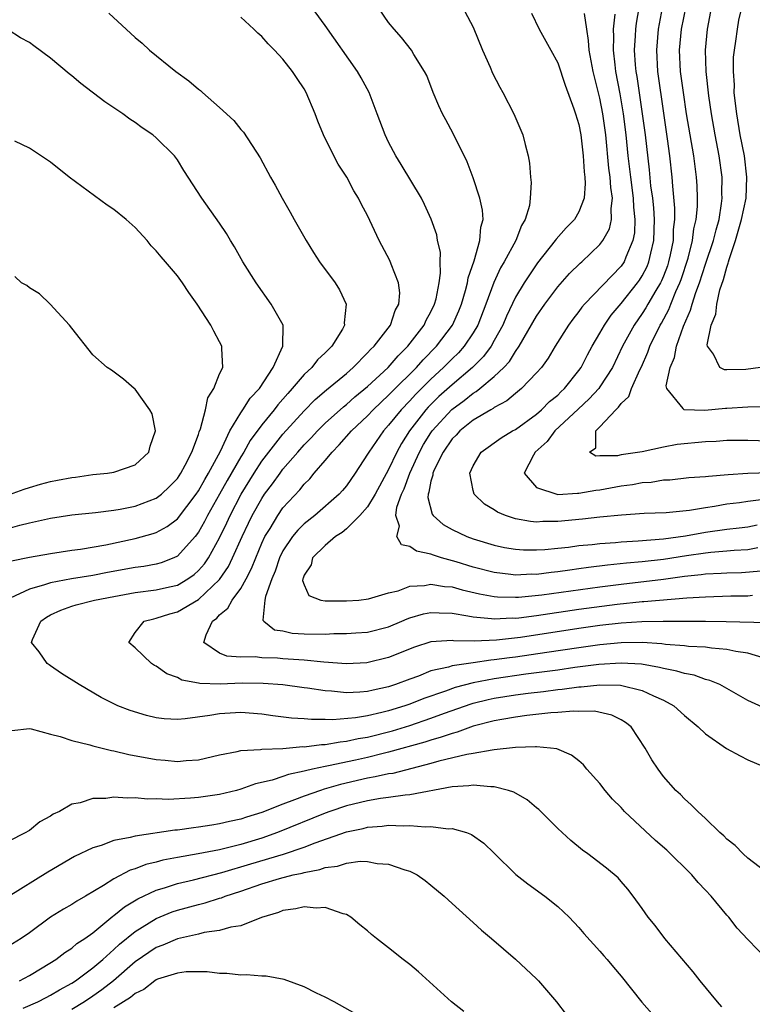
# Model space of a CAD drawing. Units: inches. Extents: x 2595000 to 2598000, y 1494000 to 1497000.
# Drawn here: x 2597110 to 2597179, y 1494537 to 1494630 of the extents above; entities that cross this region are included whole.
import ezdxf

# ---------------------------------------------------------------- set-up
doc = ezdxf.new("R2010")
doc.units = ezdxf.units.IN
doc.header["$MEASUREMENT"] = 0
doc.layers.add('LD25951494_2ft', color=238, linetype='Continuous')

msp = doc.modelspace()

# ---------------------------------------------------------------- linework, layer by layer
at = {"layer": 'LD25951494_2ft'}
for points, elevation in [([(2597180.452, 1494569.548), (2597179, 1494569.963), (2597177.873, 1494570.127), (2597177, 1494570.333), (2597175.55, 1494570.45), (2597175, 1494570.541), (2597173.392, 1494570.608), (2597173, 1494570.657), (2597171.196, 1494570.804), (2597170.858, 1494570.858), (2597169, 1494570.988), (2597167, 1494570.956), (2597165, 1494570.754), (2597163, 1494570.481), (2597159.97, 1494570.03), (2597157, 1494569.608), (2597156.452, 1494569.548), (2597155, 1494569.332), (2597154.681, 1494569.319), (2597153, 1494569.052), (2597151, 1494568.763), (2597150.649, 1494568.649), (2597149, 1494568.292), (2597147.815, 1494567.815), (2597147, 1494567.526), (2597145.655, 1494567), (2597145, 1494566.78), (2597143.523, 1494566.477), (2597143, 1494566.343), (2597142.277, 1494566.277), (2597141, 1494566.238), (2597139.606, 1494566.394), (2597139, 1494566.418), (2597137.32, 1494566.68), (2597137, 1494566.711), (2597134.989, 1494566.989), (2597133.123, 1494567.123), (2597131.126, 1494567.125), (2597129.06, 1494567.06), (2597127.119, 1494567.119), (2597127, 1494567.153), (2597125.426, 1494567.425), (2597125, 1494567.678), (2597124.016, 1494568.016), (2597123, 1494568.736), (2597122.823, 1494568.823), (2597122.551, 1494569), (2597121, 1494570.472), (2597120.396, 1494571), (2597121, 1494571.921), (2597121.854, 1494573), (2597122.762, 1494573.238), (2597123, 1494573.279), (2597124.294, 1494573.706), (2597125, 1494573.888), (2597127, 1494575.046), (2597129, 1494576.952), (2597129.833, 1494578.167), (2597130.235, 1494579), (2597131.128, 1494581), (2597131.726, 1494582.273), (2597132.088, 1494583), (2597133, 1494584.62), (2597133.262, 1494585), (2597134.005, 1494585.995), (2597134.718, 1494587), (2597135, 1494587.371), (2597136.403, 1494589), (2597137, 1494589.669), (2597137.662, 1494590.338), (2597138.251, 1494591), (2597139, 1494591.741), (2597140.713, 1494593.287), (2597141, 1494593.507), (2597141.791, 1494594.209), (2597143, 1494595.205), (2597144.943, 1494597), (2597145.892, 1494598.108), (2597146.819, 1494599), (2597148.353, 1494601), (2597148.542, 1494601.458), (2597149, 1494602.247), (2597149.354, 1494603), (2597149.488, 1494603.488), (2597149.778, 1494605), (2597149.919, 1494605.919), (2597149.868, 1494607), (2597149.9, 1494607.9), (2597149.638, 1494609), (2597149.557, 1494609.557), (2597149.022, 1494611.022), (2597148.405, 1494612.405), (2597148.096, 1494613), (2597146.196, 1494616.196), (2597145.672, 1494617), (2597145, 1494618.297), (2597144.666, 1494619), (2597143.924, 1494621), (2597143.146, 1494623), (2597142.399, 1494624.399), (2597142.058, 1494625), (2597139, 1494629.348), (2597137.456, 1494631.456)], 10298), ([(2597180.845, 1494572.845), (2597176.955, 1494572.955), (2597174.974, 1494572.974), (2597173, 1494572.958), (2597170.97, 1494572.97), (2597168.952, 1494572.952), (2597167, 1494572.816), (2597165, 1494572.579), (2597163, 1494572.3), (2597157.472, 1494571.472), (2597155.201, 1494571.201), (2597153.103, 1494571.103), (2597151.147, 1494571.147), (2597151, 1494571.172), (2597149, 1494571.041), (2597147.443, 1494570.557), (2597145, 1494569.562), (2597142.947, 1494569.053), (2597141, 1494568.957), (2597138.876, 1494569.124), (2597137, 1494569.317), (2597135, 1494569.456), (2597134.492, 1494569.508), (2597133, 1494569.541), (2597132.368, 1494569.632), (2597131, 1494569.597), (2597129.679, 1494569.679), (2597129, 1494569.967), (2597127.522, 1494571), (2597127.718, 1494571.718), (2597128.325, 1494573), (2597128.722, 1494573.278), (2597129, 1494573.591), (2597129.781, 1494574.22), (2597130.179, 1494575), (2597131, 1494576.105), (2597131.512, 1494577), (2597132.026, 1494577.974), (2597132.415, 1494579), (2597133, 1494580.383), (2597133.29, 1494581), (2597133.773, 1494581.772), (2597134.504, 1494583), (2597135, 1494583.713), (2597136.58, 1494585.42), (2597137, 1494585.959), (2597137.536, 1494586.464), (2597137.96, 1494587), (2597139, 1494588.206), (2597139.649, 1494589), (2597140.33, 1494589.67), (2597141.481, 1494591), (2597143, 1494592.429), (2597143.529, 1494593), (2597144.277, 1494593.723), (2597145, 1494594.378), (2597145.302, 1494594.698), (2597147.621, 1494597), (2597148.264, 1494597.736), (2597149.521, 1494599), (2597151.039, 1494601), (2597151.635, 1494602.365), (2597151.881, 1494603), (2597152.266, 1494604.266), (2597152.454, 1494605), (2597152.517, 1494605.483), (2597153.084, 1494607.084), (2597153.645, 1494609), (2597153.73, 1494610.27), (2597153.933, 1494611), (2597153.872, 1494611.872), (2597153.635, 1494613), (2597153, 1494614.941), (2597152.435, 1494616.435), (2597151.113, 1494619.113), (2597150.407, 1494620.407), (2597150.109, 1494621), (2597149.757, 1494621.757), (2597149.226, 1494623), (2597148.602, 1494624.602), (2597148.404, 1494625), (2597147.395, 1494626.605), (2597147.173, 1494627), (2597146.209, 1494628.209), (2597145.507, 1494629), (2597145, 1494629.611), (2597143.62, 1494631.621)], 10296), ([(2597151.666, 1494631.666), (2597153, 1494629.193), (2597153.879, 1494627), (2597154.593, 1494625.407), (2597154.824, 1494624.824), (2597155.514, 1494623.514), (2597155.818, 1494623), (2597156.856, 1494621), (2597157.692, 1494619), (2597157.907, 1494618.094), (2597158.193, 1494617), (2597158.321, 1494616.321), (2597158.429, 1494615), (2597158.498, 1494614.498), (2597158.393, 1494613), (2597158.317, 1494612.317), (2597157.928, 1494611), (2597157.575, 1494610.425), (2597157.028, 1494609), (2597155.948, 1494607), (2597155.593, 1494606.407), (2597154.952, 1494605.048), (2597154.199, 1494603), (2597153.431, 1494601), (2597153, 1494600.266), (2597152.161, 1494599), (2597151.606, 1494598.393), (2597151, 1494597.818), (2597150.191, 1494597), (2597149, 1494595.903), (2597147.549, 1494594.451), (2597147, 1494593.844), (2597146.176, 1494593), (2597145, 1494591.533), (2597144.508, 1494591), (2597143.11, 1494589), (2597143, 1494588.792), (2597141.818, 1494587), (2597141, 1494585.818), (2597140.64, 1494585.359), (2597140.306, 1494585), (2597138.015, 1494583), (2597137, 1494582.214), (2597136.392, 1494581.608), (2597135.901, 1494581), (2597135, 1494579.658), (2597134.674, 1494579), (2597134.258, 1494577.742), (2597133.938, 1494577), (2597133.331, 1494575.331), (2597133.281, 1494575), (2597133.1, 1494573.1), (2597133.172, 1494573), (2597134.191, 1494572.191), (2597135, 1494572.077), (2597135.869, 1494571.868), (2597137, 1494571.796), (2597139, 1494571.789), (2597139.823, 1494571.823), (2597141, 1494571.829), (2597141.89, 1494571.889), (2597143, 1494571.971), (2597145, 1494572.477), (2597146.248, 1494573), (2597146.765, 1494573.234), (2597147, 1494573.315), (2597148.306, 1494573.694), (2597149, 1494573.836), (2597149.778, 1494573.778), (2597151, 1494573.757), (2597152.484, 1494573.516), (2597153, 1494573.399), (2597154.745, 1494573.255), (2597155, 1494573.211), (2597156.693, 1494573.307), (2597157, 1494573.299), (2597157.329, 1494573.33), (2597159, 1494573.549), (2597163, 1494574.124), (2597166.614, 1494574.614), (2597169, 1494574.861), (2597169.137, 1494574.862), (2597173.207, 1494575.207), (2597175, 1494575.317), (2597177.385, 1494575.385), (2597179, 1494575.411), (2597179.449, 1494575.449)], 10294), ([(2597180.734, 1494593.266), (2597179, 1494593.246), (2597177, 1494593.112), (2597176.885, 1494593.115), (2597174.939, 1494592.939), (2597172.983, 1494592.982), (2597172.942, 1494593), (2597172.875, 1494593.125), (2597171.32, 1494595), (2597171.272, 1494595.272), (2597171.641, 1494597), (2597172.052, 1494597.948), (2597172.239, 1494599), (2597172.916, 1494600.916), (2597173.582, 1494602.418), (2597173.73, 1494603), (2597174.077, 1494604.078), (2597174.434, 1494605), (2597175, 1494606.761), (2597175.75, 1494609), (2597175.983, 1494610.017), (2597176.272, 1494611), (2597176.508, 1494612.508), (2597176.556, 1494613), (2597176.54, 1494613.46), (2597176.553, 1494615), (2597176.291, 1494617), (2597175.905, 1494619), (2597175.544, 1494621), (2597175.297, 1494622.703), (2597175.044, 1494625), (2597174.987, 1494627), (2597175.179, 1494629), (2597175.67, 1494631.67)], 10280), ([(2597118.507, 1494630.507), (2597121, 1494628.222), (2597121.656, 1494627.656), (2597122.378, 1494627), (2597124.862, 1494625), (2597126.1, 1494624.1), (2597127, 1494623.312), (2597127.183, 1494623.183), (2597127.374, 1494623), (2597129, 1494621.579), (2597130.344, 1494620.344), (2597131, 1494619.517), (2597131.255, 1494619.255), (2597132.828, 1494616.828), (2597133.818, 1494615), (2597134.255, 1494614.255), (2597134.931, 1494613), (2597135.691, 1494611.691), (2597136.05, 1494611), (2597137.186, 1494609), (2597137.874, 1494607.874), (2597138.468, 1494607), (2597139.922, 1494605), (2597140.336, 1494604.336), (2597140.982, 1494603), (2597140.795, 1494601.205), (2597140.82, 1494601), (2597140.616, 1494600.615), (2597139.615, 1494599), (2597139.291, 1494598.709), (2597139, 1494598.388), (2597138.278, 1494597.722), (2597137.733, 1494597), (2597137, 1494596.329), (2597135.874, 1494595), (2597135.45, 1494594.55), (2597134.526, 1494593.474), (2597134.171, 1494593), (2597133, 1494591.568), (2597131.9, 1494590.1), (2597131.279, 1494589), (2597131, 1494588.557), (2597129.704, 1494586.296), (2597129, 1494585.008), (2597127.866, 1494583), (2597127.575, 1494582.425), (2597127, 1494581.411), (2597126.676, 1494581), (2597125, 1494579.166), (2597124.655, 1494579), (2597123.465, 1494578.535), (2597123, 1494578.409), (2597121.814, 1494578.186), (2597121, 1494578.074), (2597118.393, 1494577.606), (2597117, 1494577.337), (2597114.989, 1494577.011), (2597113, 1494576.642), (2597112.428, 1494576.428), (2597111, 1494576.041), (2597109.181, 1494575.181)], 10302), ([(2597158.511, 1494630.511), (2597159.247, 1494629), (2597160.334, 1494627), (2597161, 1494625.817), (2597161.696, 1494623.696), (2597162.532, 1494621.469), (2597162.689, 1494621), (2597163, 1494619.987), (2597163.183, 1494619), (2597163.413, 1494617), (2597163.499, 1494615.499), (2597163.564, 1494615), (2597163.609, 1494614.391), (2597163.495, 1494613), (2597163, 1494611.711), (2597162.577, 1494611), (2597161.787, 1494610.213), (2597160.852, 1494609.148), (2597160.763, 1494609), (2597159.095, 1494606.905), (2597157.816, 1494605), (2597157, 1494603.654), (2597156.147, 1494601.853), (2597155.796, 1494601), (2597155, 1494599.551), (2597154.695, 1494599), (2597153.975, 1494598.025), (2597152.938, 1494597), (2597151, 1494595.367), (2597149.762, 1494594.239), (2597148.754, 1494593.246), (2597148.532, 1494593), (2597146.982, 1494591), (2597146.201, 1494589.799), (2597145.764, 1494589), (2597145, 1494587.342), (2597143.735, 1494585), (2597143, 1494583.811), (2597142.28, 1494583), (2597141, 1494581.741), (2597140.599, 1494581.401), (2597139.963, 1494581), (2597139, 1494580.174), (2597137.793, 1494579), (2597137.674, 1494578.326), (2597137, 1494577.348), (2597136.92, 1494577.08), (2597136.882, 1494577), (2597136.861, 1494576.861), (2597137, 1494576.451), (2597137.441, 1494575.441), (2597138.592, 1494575), (2597139, 1494574.917), (2597141, 1494574.915), (2597142.19, 1494575), (2597143.103, 1494575.103), (2597145, 1494575.688), (2597145.888, 1494575.887), (2597147, 1494576.312), (2597148.39, 1494576.391), (2597149, 1494576.515), (2597150.296, 1494576.296), (2597151, 1494576.248), (2597151.968, 1494575.967), (2597153.591, 1494575.59), (2597155, 1494575.339), (2597155.309, 1494575.309), (2597157, 1494575.263), (2597157.274, 1494575.274), (2597159.49, 1494575.489), (2597165, 1494576.258), (2597167, 1494576.516), (2597171, 1494576.97), (2597173, 1494577.252), (2597174.582, 1494577.418), (2597175, 1494577.48), (2597176.457, 1494577.543), (2597177, 1494577.584), (2597178.382, 1494577.618), (2597180.249, 1494577.75)], 10292), ([(2597179.934, 1494579.934), (2597179, 1494579.761), (2597177.685, 1494579.685), (2597177, 1494579.614), (2597175.501, 1494579.501), (2597175, 1494579.444), (2597173.177, 1494579.177), (2597171, 1494578.831), (2597169, 1494578.605), (2597167.519, 1494578.481), (2597165.703, 1494578.297), (2597163.921, 1494578.079), (2597163, 1494577.939), (2597162.161, 1494577.839), (2597161, 1494577.662), (2597160.391, 1494577.609), (2597159, 1494577.43), (2597158.566, 1494577.434), (2597157, 1494577.36), (2597156.579, 1494577.421), (2597155, 1494577.593), (2597153, 1494578.114), (2597151.376, 1494578.624), (2597150.01, 1494579), (2597149.233, 1494579.233), (2597149, 1494579.344), (2597147.624, 1494579.624), (2597147, 1494580.072), (2597146.209, 1494580.209), (2597145.765, 1494581), (2597146.014, 1494581.986), (2597145.666, 1494583), (2597145.77, 1494583.77), (2597146.225, 1494585), (2597146.471, 1494585.529), (2597146.989, 1494587), (2597147.916, 1494589), (2597148.303, 1494589.697), (2597149, 1494590.81), (2597149.132, 1494591), (2597150.976, 1494593.024), (2597152.137, 1494593.864), (2597153, 1494594.573), (2597153.28, 1494594.72), (2597153.624, 1494595), (2597155, 1494596.146), (2597155.903, 1494597), (2597156.432, 1494597.567), (2597157, 1494598.497), (2597157.365, 1494599), (2597159, 1494601.854), (2597159.794, 1494603), (2597161, 1494604.61), (2597162.12, 1494605.879), (2597163.126, 1494606.874), (2597163.276, 1494607), (2597165, 1494608.618), (2597165.286, 1494609), (2597165.891, 1494610.108), (2597166.096, 1494611), (2597166.046, 1494612.046), (2597166.175, 1494613), (2597166.015, 1494614.015), (2597165.962, 1494615), (2597165.853, 1494615.853), (2597165.561, 1494619), (2597165.285, 1494621), (2597165, 1494622.482), (2597164.36, 1494625), (2597163.977, 1494627), (2597163.927, 1494627.927), (2597163.746, 1494629), (2597163.538, 1494630.461)], 10290), ([(2597180.498, 1494584.498), (2597179, 1494584.324), (2597178.204, 1494584.205), (2597177, 1494584.055), (2597175.855, 1494583.854), (2597175, 1494583.734), (2597173.469, 1494583.469), (2597171.253, 1494583.253), (2597169.174, 1494583.174), (2597167.044, 1494583.044), (2597165, 1494582.845), (2597163.351, 1494582.649), (2597161, 1494582.416), (2597159.582, 1494582.418), (2597159, 1494582.381), (2597158.421, 1494582.421), (2597157, 1494582.693), (2597156.069, 1494583), (2597155.305, 1494583.305), (2597155, 1494583.54), (2597154.07, 1494584.07), (2597153.093, 1494585), (2597153, 1494585.352), (2597152.677, 1494587), (2597153, 1494587.681), (2597153.767, 1494589), (2597155.649, 1494590.351), (2597156.735, 1494591), (2597157, 1494591.143), (2597159, 1494592.588), (2597159.466, 1494593), (2597160.235, 1494593.766), (2597161, 1494594.38), (2597161.308, 1494594.692), (2597161.652, 1494595), (2597163, 1494596.706), (2597163.209, 1494597), (2597163.809, 1494598.191), (2597164.258, 1494599), (2597165, 1494600.231), (2597165.425, 1494601), (2597166.067, 1494601.933), (2597167, 1494603.037), (2597168.548, 1494605), (2597168.736, 1494605.264), (2597169, 1494605.673), (2597169.453, 1494606.547), (2597169.638, 1494607), (2597169.811, 1494607.811), (2597170.11, 1494609), (2597170.165, 1494611), (2597170.085, 1494612.085), (2597169.988, 1494613), (2597169.826, 1494614.174), (2597169.682, 1494615.682), (2597169.305, 1494619), (2597169.037, 1494621), (2597168.527, 1494624.527), (2597168.44, 1494625), (2597168.376, 1494625.624), (2597168.279, 1494627), (2597168.364, 1494628.364), (2597168.379, 1494629), (2597168.444, 1494629.556), (2597168.694, 1494631)], 10286), ([(2597170.875, 1494631), (2597170.501, 1494629), (2597170.341, 1494627), (2597170.455, 1494625), (2597171, 1494621.054), (2597171.366, 1494618.634), (2597171.581, 1494617), (2597171.799, 1494615), (2597171.854, 1494614.146), (2597172.057, 1494612.057), (2597172.05, 1494611), (2597171.939, 1494610.061), (2597171.915, 1494609), (2597171.646, 1494607.646), (2597171.501, 1494607), (2597171.379, 1494606.62), (2597171, 1494605.64), (2597170.815, 1494605.185), (2597170.719, 1494605), (2597170.273, 1494604.273), (2597169.535, 1494603), (2597169.35, 1494602.65), (2597169, 1494602.102), (2597168.227, 1494601), (2597167.147, 1494599), (2597166.187, 1494597), (2597165, 1494595.158), (2597164.888, 1494595), (2597163.984, 1494594.016), (2597162.938, 1494593.062), (2597160.737, 1494591), (2597159.99, 1494590.01), (2597158.878, 1494589), (2597158.699, 1494588.699), (2597157.817, 1494587), (2597159, 1494585.643), (2597161, 1494584.994), (2597162.879, 1494585.121), (2597163, 1494585.097), (2597164.601, 1494585.399), (2597165, 1494585.427), (2597167, 1494585.797), (2597168.076, 1494585.924), (2597169, 1494586.109), (2597169.844, 1494586.156), (2597171, 1494586.355), (2597171.617, 1494586.383), (2597173.418, 1494586.581), (2597175, 1494586.681), (2597175.273, 1494586.727), (2597177.119, 1494586.88), (2597179, 1494587.007), (2597181.079, 1494587.079)], 10284), ([(2597181, 1494590.024), (2597179, 1494590.105), (2597177, 1494590.079), (2597175.997, 1494590.003), (2597175, 1494589.958), (2597172.3, 1494589.7), (2597171, 1494589.452), (2597169.008, 1494589.008), (2597167, 1494588.725), (2597166.644, 1494588.644), (2597165, 1494588.644), (2597164.602, 1494588.602), (2597163.995, 1494589), (2597164.594, 1494589.406), (2597164.601, 1494591), (2597165, 1494591.375), (2597166.493, 1494593), (2597166.768, 1494593.231), (2597167, 1494593.575), (2597167.74, 1494594.261), (2597167.97, 1494595), (2597168.772, 1494596.772), (2597168.927, 1494597.073), (2597169.541, 1494598.459), (2597169.734, 1494599), (2597170.706, 1494601), (2597170.821, 1494601.179), (2597171.509, 1494602.492), (2597171.699, 1494603), (2597172.189, 1494604.189), (2597172.568, 1494605), (2597172.689, 1494605.311), (2597173.346, 1494607.347), (2597173.765, 1494609), (2597173.895, 1494610.105), (2597174.111, 1494611), (2597174.223, 1494612.223), (2597174.23, 1494613), (2597174.188, 1494614.188), (2597174.13, 1494615), (2597173.868, 1494617), (2597173.194, 1494621), (2597172.893, 1494623), (2597172.636, 1494625), (2597172.541, 1494627), (2597172.729, 1494629), (2597173.148, 1494631.148)], 10282), ([(2597180.197, 1494597), (2597178.815, 1494596.815), (2597177, 1494596.768), (2597176.776, 1494596.776), (2597176.347, 1494597), (2597175.732, 1494598.268), (2597175.174, 1494599), (2597175.141, 1494599.142), (2597175.521, 1494601), (2597175.972, 1494602.028), (2597176.054, 1494603), (2597176.343, 1494604.343), (2597176.691, 1494605.309), (2597177, 1494606.477), (2597177.145, 1494606.855), (2597177.157, 1494607), (2597177.213, 1494607.213), (2597177.816, 1494609), (2597178.404, 1494611), (2597178.824, 1494613), (2597178.913, 1494615), (2597178.668, 1494617), (2597178.284, 1494619), (2597177.94, 1494621), (2597177.787, 1494622.213), (2597177.715, 1494623), (2597177.72, 1494623.72), (2597177.631, 1494625), (2597177.653, 1494626.347), (2597177.723, 1494627), (2597177.871, 1494627.871), (2597178.003, 1494629), (2597178.156, 1494629.844), (2597178.422, 1494631)], 10278), ([(2597180.714, 1494564.714), (2597179, 1494565.491), (2597176.339, 1494567), (2597175.405, 1494567.405), (2597175, 1494567.494), (2597173.904, 1494567.904), (2597173, 1494568.042), (2597172.29, 1494568.29), (2597171, 1494568.519), (2597170.633, 1494568.633), (2597168.929, 1494568.93), (2597167, 1494569.043), (2597164.906, 1494568.906), (2597162.614, 1494568.614), (2597161, 1494568.383), (2597157.992, 1494567.993), (2597155, 1494567.561), (2597153, 1494567.166), (2597151.285, 1494566.714), (2597150.384, 1494566.384), (2597148.316, 1494565.684), (2597147, 1494565.164), (2597146.534, 1494565), (2597145, 1494564.527), (2597144.361, 1494564.361), (2597143, 1494564.059), (2597141.863, 1494563.863), (2597139.681, 1494563.681), (2597139, 1494563.707), (2597137.69, 1494563.69), (2597137, 1494563.755), (2597135.818, 1494563.817), (2597134.044, 1494564.044), (2597133, 1494564.211), (2597131, 1494564.38), (2597129, 1494564.249), (2597128.074, 1494564.074), (2597125.756, 1494563.756), (2597125, 1494563.713), (2597123.766, 1494563.766), (2597123, 1494563.869), (2597122.075, 1494564.075), (2597120.54, 1494564.54), (2597119.371, 1494565), (2597117.778, 1494565.777), (2597115.719, 1494567), (2597114.048, 1494568.048), (2597113, 1494568.791), (2597112.86, 1494568.86), (2597112.665, 1494569), (2597111.91, 1494570.09), (2597111.189, 1494571), (2597111.276, 1494571.276), (2597112.068, 1494573), (2597112.623, 1494573.377), (2597113, 1494573.588), (2597113.965, 1494574.035), (2597115, 1494574.417), (2597115.439, 1494574.561), (2597117.158, 1494575), (2597119, 1494575.347), (2597121, 1494575.701), (2597123, 1494575.962), (2597124.265, 1494576.265), (2597125, 1494576.423), (2597125.989, 1494577), (2597126.582, 1494577.417), (2597127, 1494577.79), (2597127.561, 1494578.438), (2597127.934, 1494579), (2597129, 1494580.889), (2597129.681, 1494582.319), (2597129.987, 1494583), (2597131.025, 1494585), (2597132.256, 1494587), (2597133, 1494588.151), (2597133.647, 1494589), (2597135, 1494590.688), (2597137, 1494592.903), (2597138.04, 1494593.96), (2597139.119, 1494594.881), (2597141, 1494596.442), (2597141.643, 1494597), (2597143, 1494598.369), (2597143.295, 1494598.705), (2597143.619, 1494599), (2597145.165, 1494601), (2597145.618, 1494602.382), (2597145.973, 1494603), (2597146.046, 1494604.046), (2597145.938, 1494605), (2597145.222, 1494606.778), (2597145.104, 1494607.104), (2597144.101, 1494609), (2597143, 1494611.372), (2597142.423, 1494612.423), (2597142.159, 1494613), (2597141.704, 1494613.704), (2597141.028, 1494615), (2597140.232, 1494616.232), (2597139.814, 1494617), (2597138.827, 1494619), (2597138.301, 1494620.301), (2597138.039, 1494621), (2597137.208, 1494623), (2597137, 1494623.362), (2597136.335, 1494624.335), (2597135.902, 1494625), (2597135, 1494626.157), (2597134.211, 1494627), (2597133.6, 1494627.6), (2597133, 1494628.316), (2597132.617, 1494628.617), (2597132.236, 1494629), (2597131, 1494630.124)], 10300), ([(2597166.409, 1494630.409), (2597166.235, 1494629), (2597166.27, 1494628.27), (2597166.239, 1494627), (2597166.393, 1494625.607), (2597166.481, 1494625), (2597166.883, 1494622.883), (2597167.206, 1494621), (2597167.457, 1494619), (2597167.649, 1494617), (2597167.875, 1494615), (2597168.141, 1494613), (2597168.168, 1494612.168), (2597168.301, 1494611), (2597168.254, 1494609.745), (2597168.108, 1494609), (2597167.437, 1494607.437), (2597167.283, 1494607), (2597167, 1494606.588), (2597163.55, 1494603), (2597163.294, 1494602.706), (2597163, 1494602.287), (2597162.428, 1494601.572), (2597162.01, 1494601), (2597160.759, 1494599), (2597160.111, 1494597.889), (2597159.459, 1494597), (2597159, 1494596.478), (2597157.583, 1494595), (2597157, 1494594.537), (2597156.169, 1494593.831), (2597155, 1494593.207), (2597154.886, 1494593.114), (2597154.669, 1494593), (2597153, 1494592.005), (2597151.739, 1494591), (2597151.395, 1494590.605), (2597151, 1494590.235), (2597150.156, 1494589), (2597149.304, 1494587.304), (2597149.178, 1494587), (2597149.177, 1494586.823), (2597149, 1494586.257), (2597148.811, 1494585.189), (2597148.731, 1494585), (2597148.697, 1494584.697), (2597149.124, 1494583.124), (2597149.214, 1494583), (2597150.159, 1494582.159), (2597151, 1494581.688), (2597152.405, 1494581), (2597153, 1494580.783), (2597155, 1494580.185), (2597155.978, 1494579.978), (2597157, 1494579.805), (2597157.752, 1494579.752), (2597159, 1494579.739), (2597159.786, 1494579.786), (2597161, 1494579.908), (2597162.015, 1494580.015), (2597163, 1494580.151), (2597164.265, 1494580.265), (2597165, 1494580.36), (2597166.458, 1494580.458), (2597167, 1494580.517), (2597168.602, 1494580.602), (2597171, 1494580.794), (2597173.08, 1494581.08), (2597175, 1494581.421), (2597177, 1494581.693), (2597178.173, 1494581.827), (2597179, 1494581.941), (2597179.883, 1494582.117)], 10288), ([(2597109.289, 1494578.711), (2597111, 1494579.064), (2597113, 1494579.416), (2597115, 1494579.718), (2597115.824, 1494579.824), (2597118.231, 1494580.231), (2597121, 1494580.81), (2597122.708, 1494581.292), (2597123, 1494581.394), (2597124.033, 1494581.967), (2597125, 1494582.693), (2597126.772, 1494585), (2597127, 1494585.331), (2597127.587, 1494586.413), (2597127.947, 1494587), (2597129.069, 1494589.069), (2597129.982, 1494591), (2597131, 1494592.701), (2597131.206, 1494593), (2597131.894, 1494594.106), (2597132.761, 1494595), (2597134.081, 1494597), (2597134.98, 1494599), (2597135.002, 1494601), (2597133.872, 1494603), (2597132.453, 1494605), (2597131.206, 1494607), (2597130.412, 1494608.412), (2597130.041, 1494609), (2597129.657, 1494609.657), (2597129, 1494610.653), (2597127.308, 1494613), (2597125.627, 1494615.627), (2597125, 1494616.64), (2597124.731, 1494617), (2597123, 1494618.727), (2597122.675, 1494619), (2597121.67, 1494619.67), (2597121, 1494620.173), (2597120.497, 1494620.497), (2597119.836, 1494621), (2597118.129, 1494622.129), (2597115.854, 1494623.854), (2597115, 1494624.575), (2597114.757, 1494624.757), (2597113, 1494626.252), (2597111.408, 1494627.408), (2597111, 1494627.724), (2597110.165, 1494628.165), (2597109, 1494628.927)], 10304), ([(2597109, 1494581.783), (2597110.09, 1494582.09), (2597111, 1494582.311), (2597111.583, 1494582.416), (2597113, 1494582.755), (2597115, 1494583.051), (2597117.268, 1494583.268), (2597119, 1494583.491), (2597119.592, 1494583.592), (2597121, 1494583.87), (2597123, 1494584.621), (2597123.489, 1494585), (2597124.26, 1494585.74), (2597125, 1494586.503), (2597125.336, 1494587), (2597125.748, 1494587.748), (2597126.376, 1494589), (2597127, 1494590.671), (2597127.076, 1494590.924), (2597127.201, 1494591.201), (2597127.668, 1494593), (2597127.88, 1494594.12), (2597128.45, 1494595), (2597129, 1494596.392), (2597129.292, 1494597), (2597129.202, 1494598.798), (2597129.223, 1494599), (2597129, 1494599.431), (2597128.438, 1494600.438), (2597128.161, 1494601), (2597126.881, 1494603), (2597126.098, 1494604.098), (2597125.489, 1494605), (2597125, 1494605.658), (2597123.866, 1494607), (2597123.458, 1494607.458), (2597123, 1494608.04), (2597122.513, 1494608.513), (2597122.129, 1494609), (2597121, 1494610.235), (2597120.156, 1494611), (2597119, 1494611.925), (2597118.351, 1494612.351), (2597114.767, 1494615), (2597113, 1494616.4), (2597111, 1494617.735), (2597109.61, 1494618.389)], 10306), ([(2597107, 1494584.225), (2597110.513, 1494585.487), (2597111, 1494585.649), (2597112.051, 1494585.95), (2597113, 1494586.209), (2597113.673, 1494586.327), (2597115, 1494586.6), (2597115.366, 1494586.634), (2597117, 1494586.86), (2597118.39, 1494587), (2597119, 1494587.098), (2597121, 1494587.797), (2597122.316, 1494589), (2597122.431, 1494589.569), (2597122.947, 1494591), (2597122.622, 1494592.622), (2597122.408, 1494593), (2597121, 1494594.947), (2597120.921, 1494595), (2597119.893, 1494595.893), (2597118.756, 1494596.756), (2597118.371, 1494597), (2597117, 1494598.205), (2597115, 1494600.706), (2597114.808, 1494601), (2597112.973, 1494603), (2597111.951, 1494603.951), (2597111, 1494604.537), (2597110.741, 1494604.742), (2597110.253, 1494605), (2597109.611, 1494605.611)], 10308), ([(2597109.329, 1494562.671), (2597111, 1494562.842), (2597111.178, 1494562.822), (2597113, 1494562.321), (2597113.903, 1494562.097), (2597115, 1494561.72), (2597116.706, 1494561.294), (2597117, 1494561.201), (2597118.765, 1494560.765), (2597119, 1494560.73), (2597120.397, 1494560.397), (2597123, 1494559.919), (2597123.862, 1494559.862), (2597125, 1494559.74), (2597125.835, 1494559.835), (2597127, 1494559.898), (2597129, 1494560.358), (2597130.674, 1494560.674), (2597131, 1494560.761), (2597132.875, 1494560.875), (2597133, 1494560.902), (2597134.969, 1494560.969), (2597136.862, 1494561.138), (2597137, 1494561.132), (2597138.652, 1494561.348), (2597139, 1494561.352), (2597140.4, 1494561.6), (2597141, 1494561.644), (2597142.103, 1494561.897), (2597143, 1494562.038), (2597145.36, 1494562.64), (2597147, 1494563.146), (2597149, 1494563.816), (2597150.296, 1494564.295), (2597152.816, 1494565.184), (2597153, 1494565.233), (2597154.413, 1494565.587), (2597155, 1494565.715), (2597157, 1494566.041), (2597158.2, 1494566.199), (2597159.646, 1494566.354), (2597161, 1494566.536), (2597161.436, 1494566.563), (2597163, 1494566.781), (2597163.219, 1494566.781), (2597165, 1494566.98), (2597166.95, 1494566.95), (2597169, 1494566.45), (2597170.071, 1494565.929), (2597171, 1494565.539), (2597171.984, 1494565), (2597173, 1494564.095), (2597174.308, 1494563), (2597175, 1494562.343), (2597176.97, 1494560.97), (2597178.26, 1494560.26), (2597179, 1494559.899), (2597181, 1494559.042)], 10302), ([(2597181, 1494549.03), (2597179, 1494550.592), (2597178.552, 1494551), (2597177.786, 1494551.787), (2597177, 1494552.387), (2597176.713, 1494552.713), (2597176.359, 1494553), (2597175, 1494554.342), (2597174.271, 1494555), (2597173.644, 1494555.644), (2597173, 1494556.186), (2597172.615, 1494556.615), (2597172.18, 1494557), (2597171, 1494558.32), (2597170.499, 1494559), (2597169.9, 1494559.899), (2597169.278, 1494561), (2597167.947, 1494563), (2597167.417, 1494563.417), (2597167, 1494563.66), (2597166.109, 1494564.108), (2597164.477, 1494564.478), (2597163, 1494564.475), (2597162.503, 1494564.503), (2597161, 1494564.373), (2597160.345, 1494564.345), (2597158.085, 1494564.085), (2597157, 1494563.927), (2597155.705, 1494563.705), (2597155, 1494563.566), (2597153, 1494563.058), (2597151.497, 1494562.503), (2597151, 1494562.394), (2597149.982, 1494562.018), (2597149, 1494561.758), (2597148.434, 1494561.566), (2597145, 1494560.599), (2597144.49, 1494560.49), (2597143, 1494560.115), (2597141.859, 1494559.859), (2597139.305, 1494559.305), (2597139, 1494559.255), (2597137.791, 1494559), (2597137.141, 1494558.859), (2597137, 1494558.813), (2597135.505, 1494558.495), (2597135, 1494558.308), (2597133.962, 1494557.962), (2597132.385, 1494557.615), (2597131, 1494557.115), (2597130.589, 1494557), (2597129, 1494556.621), (2597127, 1494556.325), (2597126.252, 1494556.252), (2597124.146, 1494556.147), (2597123, 1494556.202), (2597122.176, 1494556.176), (2597121, 1494556.301), (2597120.257, 1494556.257), (2597119, 1494556.372), (2597118.24, 1494556.24), (2597117, 1494556.24), (2597115.817, 1494555.817), (2597115, 1494555.686), (2597113.862, 1494555), (2597113.263, 1494554.737), (2597113, 1494554.551), (2597111.988, 1494554.012), (2597111, 1494553.199), (2597110.869, 1494553.131), (2597110.672, 1494553), (2597109, 1494552.172)], 10304), ([(2597180.837, 1494541), (2597179, 1494542.889), (2597177.98, 1494543.98), (2597177.189, 1494545), (2597177, 1494545.203), (2597175.52, 1494547), (2597175, 1494547.565), (2597174.281, 1494548.28), (2597173.701, 1494549), (2597171.329, 1494551.33), (2597170.247, 1494552.247), (2597167.336, 1494555), (2597167, 1494555.384), (2597166.179, 1494556.179), (2597165.492, 1494557), (2597165, 1494557.64), (2597163.772, 1494559), (2597163.428, 1494559.428), (2597163, 1494559.789), (2597162.32, 1494560.32), (2597160.921, 1494560.921), (2597160.332, 1494561), (2597159, 1494561.13), (2597158.888, 1494561.112), (2597157, 1494561.057), (2597155, 1494560.82), (2597154.812, 1494560.812), (2597153, 1494560.487), (2597152.397, 1494560.397), (2597149.762, 1494559.762), (2597149, 1494559.537), (2597145.39, 1494558.609), (2597145, 1494558.56), (2597143.731, 1494558.269), (2597143, 1494558.157), (2597140.438, 1494557.562), (2597138.884, 1494557.116), (2597138.534, 1494557), (2597137, 1494556.465), (2597136.102, 1494556.102), (2597135, 1494555.699), (2597133, 1494554.913), (2597131.535, 1494554.465), (2597131, 1494554.284), (2597129.944, 1494554.056), (2597129, 1494553.821), (2597128.276, 1494553.724), (2597127, 1494553.509), (2597126.532, 1494553.468), (2597125, 1494553.245), (2597124.768, 1494553.232), (2597121, 1494552.667), (2597120.527, 1494552.527), (2597119, 1494552.251), (2597117.798, 1494551.798), (2597117, 1494551.569), (2597115.267, 1494550.733), (2597112.74, 1494549.26), (2597109, 1494546.925)], 10306), ([(2597176.531, 1494536.531), (2597176.128, 1494537), (2597174.492, 1494539), (2597173.832, 1494539.832), (2597171.147, 1494543), (2597170.235, 1494544.235), (2597169.566, 1494545), (2597169, 1494545.823), (2597168.157, 1494547), (2597167.648, 1494547.648), (2597167, 1494548.391), (2597166.727, 1494548.727), (2597165.632, 1494549.632), (2597163.841, 1494551), (2597163.355, 1494551.355), (2597162.256, 1494552.256), (2597161.422, 1494553), (2597161, 1494553.399), (2597159.201, 1494555.201), (2597159, 1494555.352), (2597158.114, 1494556.114), (2597156.833, 1494556.833), (2597156.331, 1494557), (2597155, 1494557.335), (2597154.681, 1494557.319), (2597153, 1494557.485), (2597152.586, 1494557.414), (2597151, 1494557.333), (2597147, 1494556.575), (2597146.553, 1494556.553), (2597145, 1494556.331), (2597144.238, 1494556.238), (2597143, 1494556.025), (2597141, 1494555.525), (2597139.431, 1494555), (2597139, 1494554.843), (2597134.468, 1494553), (2597133, 1494552.495), (2597131, 1494551.894), (2597129.497, 1494551.497), (2597129, 1494551.386), (2597126.983, 1494550.983), (2597125, 1494550.644), (2597123.612, 1494550.388), (2597123, 1494550.216), (2597122.01, 1494549.99), (2597121, 1494549.587), (2597120.542, 1494549.458), (2597119, 1494548.646), (2597118.003, 1494548.003), (2597116.311, 1494547), (2597115.476, 1494546.524), (2597115, 1494546.204), (2597114.223, 1494545.777), (2597112.987, 1494545.013), (2597111, 1494543.531), (2597110.22, 1494543), (2597109, 1494542.241)], 10308), ([(2597110.072, 1494539), (2597111, 1494539.493), (2597112.216, 1494540.216), (2597113.491, 1494541), (2597114.337, 1494541.663), (2597115, 1494542.073), (2597115.495, 1494542.505), (2597116.255, 1494543), (2597117, 1494543.534), (2597118.904, 1494545.096), (2597119, 1494545.155), (2597120.003, 1494545.997), (2597121.257, 1494546.743), (2597123, 1494547.562), (2597123.78, 1494547.78), (2597125, 1494548.184), (2597126.531, 1494548.531), (2597129.222, 1494549.222), (2597131.952, 1494550.049), (2597135.046, 1494550.954), (2597137, 1494551.624), (2597138.029, 1494552.029), (2597141, 1494553.074), (2597142.591, 1494553.409), (2597143, 1494553.527), (2597144.388, 1494553.612), (2597145, 1494553.702), (2597146.365, 1494553.635), (2597147, 1494553.672), (2597148.456, 1494553.543), (2597149, 1494553.589), (2597150.637, 1494553.363), (2597151, 1494553.392), (2597152.358, 1494553), (2597152.828, 1494552.828), (2597154.006, 1494552.006), (2597155, 1494551.055), (2597157.05, 1494549.05), (2597158.17, 1494548.17), (2597159.792, 1494547), (2597161, 1494546.016), (2597162.081, 1494545), (2597163, 1494544.034), (2597163.469, 1494543.469), (2597165, 1494541.787), (2597165.36, 1494541.36), (2597165.693, 1494541), (2597166.279, 1494540.279), (2597167, 1494539.438), (2597168.973, 1494536.973), (2597169.907, 1494535.907)], 10310), ([(2597110.409, 1494536.409), (2597111.788, 1494537), (2597112.579, 1494537.421), (2597113, 1494537.624), (2597113.853, 1494538.147), (2597115, 1494538.763), (2597115.361, 1494539), (2597117, 1494540.208), (2597117.937, 1494541), (2597119, 1494541.946), (2597119.54, 1494542.46), (2597121, 1494543.664), (2597123, 1494544.894), (2597124.503, 1494545.497), (2597125, 1494545.669), (2597127, 1494546.212), (2597127.646, 1494546.354), (2597129, 1494546.792), (2597129.167, 1494546.833), (2597129.537, 1494547), (2597131, 1494547.479), (2597133, 1494548.168), (2597134.669, 1494548.669), (2597135.969, 1494549), (2597136.821, 1494549.179), (2597137, 1494549.24), (2597138.481, 1494549.519), (2597139, 1494549.718), (2597140.158, 1494549.842), (2597141, 1494550.129), (2597142.308, 1494550.308), (2597143, 1494550.272), (2597143.917, 1494550.083), (2597145, 1494550.011), (2597146.531, 1494549.469), (2597147, 1494549.345), (2597147.706, 1494549), (2597148.464, 1494548.464), (2597149, 1494548.042), (2597150.244, 1494547), (2597151, 1494546.296), (2597153, 1494544.514), (2597153.781, 1494543.78), (2597154.741, 1494543), (2597157, 1494541.033), (2597159, 1494539.173), (2597159.17, 1494539), (2597160.9, 1494537), (2597161.797, 1494535.797)], 10312), ([(2597152.1, 1494536.101), (2597150.942, 1494537), (2597147.831, 1494539.831), (2597147, 1494540.534), (2597146.384, 1494541), (2597145, 1494542.114), (2597143.837, 1494543), (2597143.378, 1494543.378), (2597143, 1494543.721), (2597142.284, 1494544.283), (2597141.427, 1494545), (2597141, 1494545.254), (2597140.684, 1494545.316), (2597139, 1494545.923), (2597138.147, 1494545.853), (2597137, 1494545.987), (2597136.22, 1494545.78), (2597135, 1494545.636), (2597134.56, 1494545.44), (2597132.977, 1494544.977), (2597131, 1494544.179), (2597130.058, 1494544.057), (2597129, 1494543.739), (2597127.543, 1494543.543), (2597127, 1494543.406), (2597125, 1494542.957), (2597123.64, 1494542.36), (2597123, 1494542.141), (2597121, 1494540.782), (2597118.957, 1494539), (2597117.861, 1494538.139), (2597117, 1494537.527), (2597116.208, 1494537), (2597115, 1494536.282)], 10314), ([(2597141.869, 1494535.87), (2597139.834, 1494537), (2597139, 1494537.446), (2597138.168, 1494537.832), (2597137, 1494538.414), (2597135.105, 1494539.105), (2597133.413, 1494539.413), (2597133, 1494539.421), (2597131.54, 1494539.541), (2597131, 1494539.533), (2597129.678, 1494539.678), (2597129, 1494539.693), (2597127.832, 1494539.832), (2597125.822, 1494539.822), (2597125, 1494539.719), (2597123.136, 1494539.136), (2597123, 1494539.084), (2597122.875, 1494539), (2597121.827, 1494538.173), (2597121, 1494537.798), (2597120.581, 1494537.419), (2597119, 1494536.417)], 10316)]:
    msp.add_lwpolyline(points, dxfattribs=dict(at, elevation=elevation))

doc.saveas('drawing.dxf')
